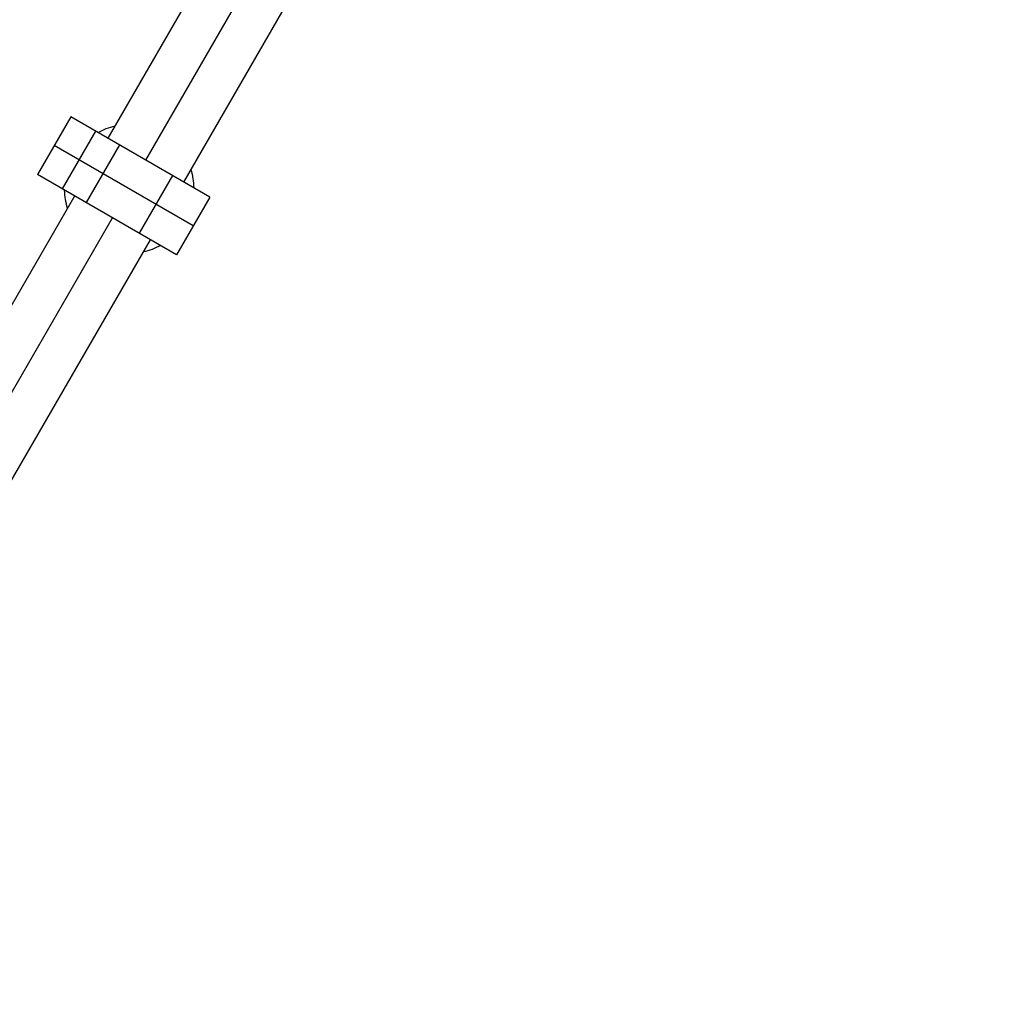
# Model space of a CAD drawing. Units: millimetres. Extents: x -11710 to 10509, y -9715 to 7369.
# Drawn here: x -2469 to -2232, y -4475 to -4241 of the extents above; entities that cross this region are included whole.
import ezdxf

# ---------------------------------------------------------------- set-up
doc = ezdxf.new("R2010")
doc.units = ezdxf.units.MM
doc.header["$LTSCALE"] = 20
doc.layers.add('2d', color=230, linetype='Continuous')

msp = doc.modelspace()

# ---------------------------------------------------------------- linework, layer by layer
at = {"layer": '2d'}
for p, q in [((-2447.41, -4269.2), (-184.37, -354.13)), ((-2438.32, -4274.45), (-175.94, -360.53)), ((-2429.23, -4279.71), (-166.19, -364.64)), ((-2456.34, -4264.04), (-2464.34, -4277.89)), ((-2456.32, -4264.05), (-2464.33, -4277.9)), ((-2422.96, -4283.34), (-2456.34, -4264.04)), ((-2450.43, -4267.46), (-2458.44, -4281.31)), ((-2426.96, -4290.26), (-2460.34, -4270.97)), ((-2444.69, -4270.77), (-2452.7, -4284.63)), ((-2430.96, -4297.19), (-2464.34, -4277.89)), ((-2431.96, -4278.13), (-2439.97, -4291.98)), ((-2560.42, -4464.69), (-2455.42, -4283.05)), ((-2422.96, -4283.34), (-2430.96, -4297.19)), ((-2551.03, -4469.43), (-2446.33, -4288.3)), ((-2542.24, -4475.2), (-2437.24, -4293.56))]:
    msp.add_line(p, q, dxfattribs=at)
at = {"layer": '2d', "extrusion": (0, 0, -1)}
for start, end in [(61.1023, 77.3871), (162.6717, 178.9564), (342.6717, 358.9564), (241.1023, 257.3871)]:
    msp.add_arc((2442.33, -4281.38), 15.5, start, end, dxfattribs=at)

doc.saveas('drawing.dxf')
